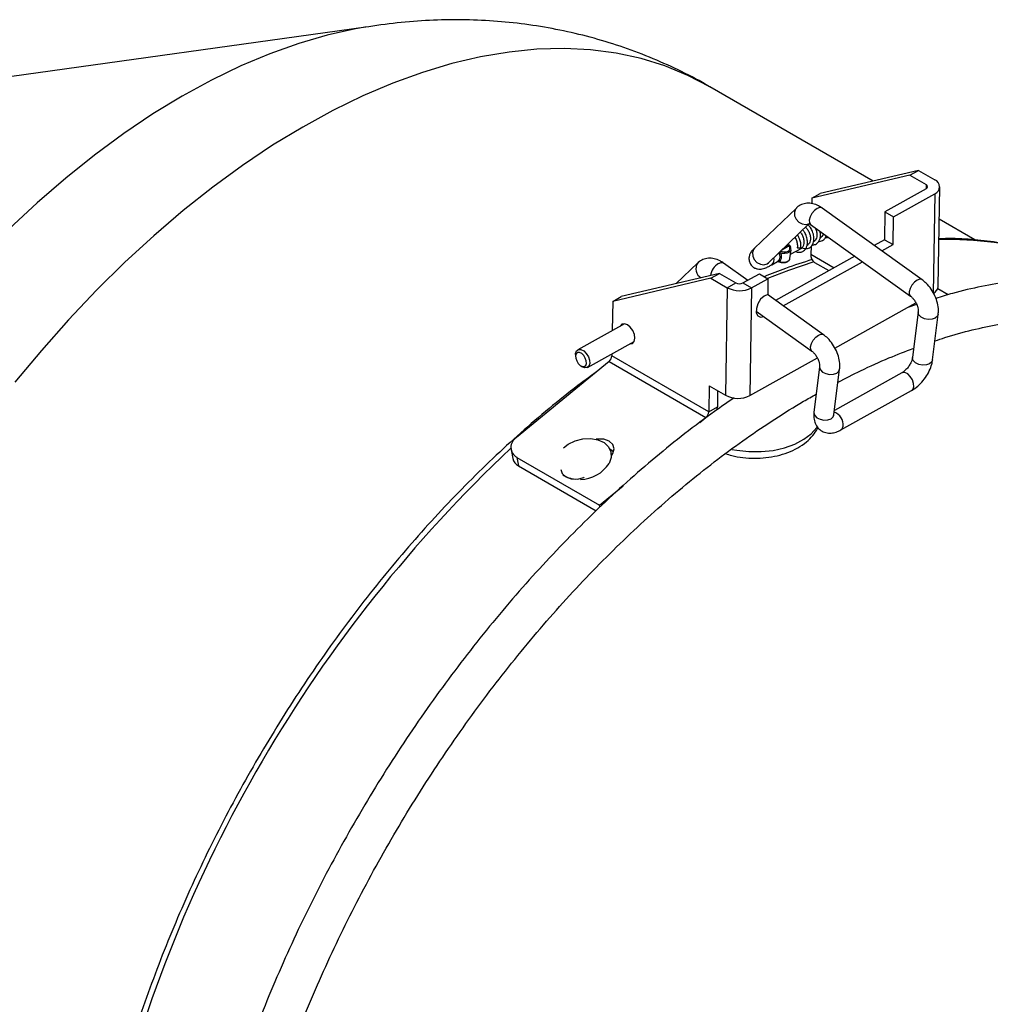
# Model space of a CAD drawing. Extents: x 4 to 60.4, y 0.5 to 43.9.
# Drawn here: x 33.1 to 37.7, y 27.4 to 32 of the extents above; entities that cross this region are included whole.
import ezdxf

# ---------------------------------------------------------------- set-up
doc = ezdxf.new("R2010")
doc.units = 0
doc.header["$LTSCALE"] = 1.5
doc.header["$MEASUREMENT"] = 0
doc.layers.get('0').update_dxf_attribs({"linetype": 'CONTINUOUS'})

msp = doc.modelspace()

# ---------------------------------------------------------------- linework, layer by layer
at = {"linetype": 'Continuous'}
for p, q in [((34.7044, 31.9919, 1.5861), (32.4997, 31.6847, 1.5861)), ((34.7044, 31.9919, 1.5861), (34.7008, 31.9913, 1.5861)), ((37.1129, 31.2612, 1.5861), (36.337, 31.7092, 1.5861)), ((37.3276, 31.3117, 1.5861), (36.862, 31.2021, 1.5861)), ((37.287, 31.2891, 1.5861), (37.3276, 31.3117, 1.5861)), ((37.3276, 31.3117, 1.5861), (37.405, 31.2671, 1.5861)), ((37.287, 31.2891, 1.5861), (36.8214, 31.1795, 1.5861)), ((37.287, 31.2891, 1.5861), (37.3644, 31.2444, 1.5861)), ((37.3644, 31.2248, 1.5861), (37.1686, 31.1157, 1.5861)), ((37.3644, 31.2444, 1.5861), (37.3641, 31.2246, 1.5861)), ((37.4219, 30.7608, 1.5861), (37.429, 31.2336, 1.5861)), ((36.8214, 31.1795, 1.5861), (36.821, 31.1543, 1.5861)), ((36.8214, 31.1795, 1.5861), (36.862, 31.2021, 1.5861)), ((37.2091, 31.0922, 1.5861), (37.405, 31.2014, 1.5861)), ((37.405, 31.2014, 1.5861), (37.398, 30.7286, 1.5861)), ((36.7484, 31.1336, 1.5861), (36.5493, 30.9425, 1.5861)), ((37.3454, 30.7931, 1.5861), (36.8708, 31.1333, 1.5861)), ((37.1686, 31.1157, 1.5861), (37.1666, 30.9833, 1.5861)), ((37.1686, 31.1157, 1.5861), (37.2091, 31.0922, 1.5861)), ((37.2072, 30.9598, 1.5861), (37.2091, 31.0922, 1.5861)), ((37.596, 30.9823, 1.5861), (37.4267, 31.0801, 1.5861)), ((36.6156, 30.8735, 1.5861), (36.8079, 31.0581, 1.5861)), ((36.815, 31.0555, 1.5861), (37.2896, 30.7153, 1.5861)), ((36.8303, 30.975, 1.5861), (36.8349, 30.9776, 1.5861)), ((36.861, 30.9921, 1.5861), (36.8666, 30.9952, 1.5861)), ((37.1666, 30.9833, 1.5861), (37.1179, 30.9562, 1.5861)), ((37.1666, 30.9833, 1.5861), (37.2072, 30.9598, 1.5861)), ((36.6804, 30.9357, 1.5861), (36.6918, 30.9421, 1.5861)), ((36.6862, 30.9413, 1.5861), (36.6901, 30.9432, 1.5861)), ((36.6874, 30.9425, 1.5861), (36.6901, 30.9432, 1.5861)), ((36.6918, 30.9421, 1.5861), (36.7031, 30.9484, 1.5861)), ((36.7004, 30.9517, 1.5861), (36.7093, 30.9566, 1.5861)), ((36.7015, 30.956, 1.5861), (36.7004, 30.9517, 1.5861)), ((36.7015, 30.9497, 1.5861), (36.7004, 30.9517, 1.5861)), ((36.7031, 30.9484, 1.5861), (36.7015, 30.9497, 1.5861)), ((36.7119, 30.9533, 1.5861), (36.7031, 30.9484, 1.5861)), ((36.718, 30.8942, 1.5861), (36.7231, 30.9351, 1.5861)), ((36.7205, 30.9138, 1.5861), (36.7738, 30.9435, 1.5861)), ((36.7232, 30.9358, 1.5861), (36.7231, 30.9351, 1.5861)), ((36.7995, 30.9579, 1.5861), (36.8047, 30.9608, 1.5861)), ((36.8179, 30.9507, 1.5861), (36.8174, 30.9144, 1.5861)), ((37.154, 30.9302, 1.5861), (37.2072, 30.9598, 1.5861)), ((37.0255, 30.9047, 1.5861), (36.6498, 30.6954, 1.5861)), ((36.6656, 30.9215, 1.5861), (36.6665, 30.9184, 1.5861)), ((36.8174, 30.9144, 1.5861), (36.9282, 30.8505, 1.5861)), ((36.2803, 30.8728, 1.5861), (36.178, 30.7747, 1.5861)), ((36.5173, 30.7903, 1.5861), (36.4027, 30.8725, 1.5861)), ((36.6314, 30.8642, 1.5861), (36.6594, 30.8798, 1.5861)), ((36.6859, 30.6695, 1.5861), (37.0616, 30.8788, 1.5861)), ((36.8344, 30.8757, 1.5861), (36.9027, 30.8363, 1.5861)), ((36.3422, 30.8002, 1.5861), (35.8765, 30.6906, 1.5861)), ((36.3828, 30.8228, 1.5861), (35.9171, 30.7133, 1.5861)), ((36.3422, 30.8002, 1.5861), (36.3828, 30.8228, 1.5861)), ((36.3422, 30.8002, 1.5861), (36.4196, 30.7556, 1.5861)), ((36.3828, 30.8228, 1.5861), (36.4602, 30.7782, 1.5861)), ((36.4948, 30.7778, 1.5861), (36.5728, 30.8212, 1.5861)), ((36.5354, 30.7544, 1.5861), (36.6134, 30.7978, 1.5861)), ((36.5728, 30.8212, 1.5861), (36.6134, 30.7978, 1.5861)), ((36.6134, 30.7978, 1.5861), (36.6123, 30.7239, 1.5861)), ((36.4196, 30.7556, 1.5861), (36.412, 30.245, 1.5861)), ((36.4196, 30.7556, 1.5861), (36.4602, 30.7782, 1.5861)), ((36.4948, 30.7778, 1.5861), (36.5354, 30.7544, 1.5861)), ((36.5354, 30.7544, 1.5861), (36.5278, 30.2438, 1.5861)), ((37.42, 30.7512, 1.5861), (37.4696, 30.7225, 1.5861)), ((35.8765, 30.6906, 1.5861), (35.9171, 30.7133, 1.5861)), ((36.8773, 30.5323, 1.5861), (36.6105, 30.7235, 1.5861)), ((35.8765, 30.6906, 1.5861), (35.8745, 30.552, 1.5861)), ((36.931, 30.4685, 1.5861), (37.3161, 30.683, 1.5861)), ((37.3181, 30.6757, 1.5861), (37.2776, 30.6614, 1.5861)), ((36.5575, 30.6438, 1.5861), (36.8215, 30.4545, 1.5861)), ((37.3268, 30.6408, 1.5861), (37.2999, 30.4243, 1.5861)), ((37.3949, 30.4125, 1.5861), (37.4217, 30.6291, 1.5861)), ((35.9324, 30.5843, 1.5861), (35.7109, 30.4609, 1.5861)), ((35.7574, 30.3773, 1.5861), (35.979, 30.5007, 1.5861)), ((35.7003, 30.4379, 1.5861), (35.7003, 30.4289, 1.5861)), ((35.8728, 30.4416, 1.5861), (35.8727, 30.4326, 1.5861)), ((36.3327, 30.167, 1.5861), (35.8727, 30.4326, 1.5861)), ((36.5278, 30.2438, 1.5861), (36.848, 30.4222, 1.5861)), ((35.859, 30.4054, 1.5861), (35.4198, 30.0441, 1.5861)), ((35.7247, 30.3852, 1.5861), (35.7324, 30.3804, 1.5861)), ((35.859, 30.4054, 1.5861), (36.319, 30.1399, 1.5861)), ((36.8587, 30.38, 1.5861), (36.8318, 30.1635, 1.5861)), ((36.9268, 30.1517, 1.5861), (36.9536, 30.3683, 1.5861)), ((37.2489, 30.3511, 1.5861), (36.9294, 30.1731, 1.5861)), ((36.3346, 30.2896, 1.5861), (36.3327, 30.167, 1.5861)), ((36.3346, 30.2896, 1.5861), (36.412, 30.245, 1.5861)), ((36.3745, 30.2666, 1.5861), (36.3733, 30.1896, 1.5861)), ((36.9599, 30.0806, 1.5861), (37.2954, 30.2675, 1.5861)), ((36.3327, 30.167, 1.5861), (36.3733, 30.1896, 1.5861)), ((36.2894, 30.1155, 1.5861), (36.319, 30.1399, 1.5861)), ((35.3937, 29.9858, 1.5861), (35.4022, 29.9448, 1.5861)), ((35.4213, 29.9506, 1.5861), (35.8137, 29.7241, 1.5861)), ((35.4213, 29.9506, 1.5861), (35.4297, 29.9096, 1.5861)), ((35.4297, 29.9096, 1.5861), (35.7976, 29.6973, 1.5861)), ((35.8137, 29.7241, 1.5861), (35.9254, 29.816, 1.5861)), ((35.8156, 29.7146, 1.5861), (35.8137, 29.7241, 1.5861))]:
    msp.add_line(p, q, dxfattribs=at)
at = {"linetype": 'Continuous', "elevation": 1.5861, "flags": 128}
for points in [[(34.7008, 31.9913), (34.655, 31.9833), (34.5217, 31.9536), (34.3865, 31.9144), (34.2496, 31.8657), (34.1115, 31.8077), (33.9726, 31.7406), (33.8333, 31.6645), (33.694, 31.5797), (33.5551, 31.4865), (33.417, 31.385), (33.2801, 31.2757), (33.1449, 31.1588), (33.0117, 31.0346)], [(36.337, 31.7092), (36.2334, 31.7629), (36.1246, 31.8074), (36.0111, 31.8424), (35.8932, 31.8679), (35.7713, 31.8838), (35.6456, 31.89), (35.5165, 31.8866), (35.3843, 31.8735), (35.2495, 31.8508), (35.1123, 31.8186), (34.9732, 31.7768), (34.8326, 31.7258), (34.6908, 31.6654), (34.5482, 31.5961), (34.4052, 31.5179), (34.2622, 31.431), (34.1196, 31.3357), (33.9778, 31.2323), (33.8371, 31.121), (33.698, 31.0021), (33.5609, 30.8761), (33.4261, 30.7431), (33.2939, 30.6036), (33.1648, 30.4579), (33.0391, 30.3066)], [(36.7484, 31.1336), (36.7439, 31.1281), (36.7387, 31.1135), (36.74, 31.0967), (36.7477, 31.0802), (36.7605, 31.0667), (36.7765, 31.058), (36.7933, 31.0556), (36.8055, 31.0585)], [(36.8474, 31.1312), (36.8342, 31.1212), (36.8222, 31.1071), (36.8134, 31.0911), (36.8091, 31.0755), (36.8099, 31.0629), (36.815, 31.0555)], [(36.8708, 31.1333), (36.87, 31.1337), (36.86, 31.1356), (36.8474, 31.1312)], [(36.5493, 30.9425), (36.5448, 30.9371), (36.5396, 30.9224), (36.5409, 30.9056), (36.5486, 30.8892), (36.5614, 30.8756), (36.5774, 30.867), (36.5942, 30.8646), (36.6092, 30.8688), (36.6156, 30.8735)], [(36.7231, 30.9351), (36.7228, 30.9334), (36.7194, 30.9271), (36.713, 30.922), (36.7043, 30.9186), (36.694, 30.9173), (36.6832, 30.9182), (36.6729, 30.9211)], [(36.674, 30.9296), (36.6807, 30.927), (36.691, 30.9254), (36.701, 30.9262), (36.7096, 30.9293), (36.7155, 30.9343), (36.718, 30.9405), (36.7167, 30.9471), (36.7119, 30.9533)], [(36.7553, 30.9437), (36.7535, 30.9453), (36.7529, 30.9471), (36.7529, 30.9472)], [(36.7697, 30.9469), (36.7691, 30.9452), (36.7672, 30.9437), (36.7645, 30.9427), (36.7613, 30.9423), (36.7581, 30.9427), (36.7553, 30.9437)], [(36.6679, 30.8803), (36.6781, 30.8773), (36.6889, 30.8764), (36.6992, 30.8778), (36.708, 30.8811), (36.7144, 30.8862), (36.7177, 30.8925), (36.718, 30.8942)], [(36.3794, 30.8704), (36.3919, 30.8748), (36.4019, 30.873), (36.4027, 30.8725)], [(36.8304, 30.8785), (36.7106, 30.8377), (36.6111, 30.7991)], [(37.3221, 30.791), (37.3088, 30.781), (37.2968, 30.7669), (37.288, 30.7509), (37.2837, 30.7354), (37.2845, 30.7227), (37.2894, 30.7155)], [(37.3454, 30.7931), (37.3446, 30.7936), (37.3346, 30.7955), (37.3221, 30.791)], [(36.6123, 30.7239), (36.595, 30.7159), (36.5786, 30.7003), (36.5657, 30.6795), (36.5585, 30.6572), (36.5582, 30.637), (36.5648, 30.6225), (36.5773, 30.6159), (36.5932, 30.6182)], [(37.4078, 30.6109), (37.3923, 30.6055), (37.374, 30.6046), (37.3558, 30.6083), (37.3404, 30.6161), (37.3302, 30.6267), (37.3266, 30.6386), (37.3268, 30.6408)], [(37.4217, 30.6291), (37.4182, 30.62), (37.4078, 30.6109)], [(35.958, 30.489), (35.9587, 30.4889), (35.9708, 30.4913), (35.979, 30.5006), (35.982, 30.5154), (35.9795, 30.5334), (35.9717, 30.552), (35.9599, 30.5681), (35.9459, 30.5795), (35.9317, 30.5844), (35.9196, 30.582), (35.9115, 30.5727), (35.9114, 30.5726)], [(36.8213, 30.4547), (36.8164, 30.4619), (36.8156, 30.4746), (36.8199, 30.4901), (36.8287, 30.5061), (36.8407, 30.5202), (36.854, 30.5303)], [(36.854, 30.5303), (36.8665, 30.5347), (36.8765, 30.5328), (36.8773, 30.5323)], [(35.7003, 30.4379), (35.7006, 30.4431), (35.7049, 30.4554), (35.7137, 30.4621), (35.7255, 30.4623), (35.7387, 30.4559), (35.7512, 30.4439), (35.7611, 30.4281), (35.7669, 30.411), (35.7677, 30.3951), (35.7634, 30.3828), (35.7546, 30.3761), (35.7428, 30.3759), (35.7324, 30.3804)], [(35.7006, 30.4328), (35.7012, 30.4207), (35.7056, 30.4077), (35.7131, 30.3957), (35.7226, 30.3866), (35.7326, 30.3817), (35.7416, 30.3819), (35.7483, 30.387), (35.7515, 30.3963), (35.7509, 30.4084), (35.7465, 30.4214), (35.739, 30.4334), (35.7295, 30.4426), (35.7195, 30.4474), (35.7105, 30.4473), (35.7038, 30.4421), (35.7006, 30.4328)], [(37.3809, 30.3944), (37.3654, 30.389), (37.3472, 30.3881), (37.329, 30.3918), (37.3136, 30.3996), (37.3033, 30.4102), (37.2998, 30.4221), (37.2999, 30.4243)], [(36.8587, 30.38), (36.8585, 30.3778), (36.8621, 30.3659), (36.8723, 30.3553), (36.8877, 30.3476), (36.9059, 30.3438), (36.9242, 30.3447), (36.9397, 30.3501)], [(36.9397, 30.3501), (36.9501, 30.3592), (36.9536, 30.3683)], [(37.3949, 30.4125), (37.3913, 30.4034), (37.3809, 30.3944)], [(37.3057, 30.2853), (37.3049, 30.3012), (37.2991, 30.3183), (37.2892, 30.3341), (37.2767, 30.3461), (37.2635, 30.3525), (37.2517, 30.3523), (37.2489, 30.3511)], [(37.2954, 30.2675), (37.3014, 30.273), (37.3057, 30.2853)], [(36.3721, 30.1765), (36.3723, 30.1779), (36.3733, 30.1896)], [(36.8318, 30.1635), (36.8317, 30.1613), (36.8352, 30.1494), (36.8455, 30.1388), (36.8609, 30.131), (36.8791, 30.1273), (36.8973, 30.1282), (36.9128, 30.1336)], [(36.9128, 30.1336), (36.9232, 30.1426), (36.9268, 30.1517)], [(36.4413, 29.9884), (36.4653, 29.9839), (36.5224, 29.9777), (36.5805, 29.9777), (36.6376, 29.9838), (36.6918, 29.9959), (36.7412, 30.0135), (36.7842, 30.0361), (36.8192, 30.0629), (36.8452, 30.0929), (36.849, 30.0989)], [(36.9599, 30.0806), (36.9659, 30.0861), (36.9702, 30.0983)], [(35.6425, 29.9953), (35.665, 30.0125), (35.6983, 30.0289), (35.735, 30.0384), (35.772, 30.0401), (35.8064, 30.034), (35.8352, 30.0206), (35.8563, 30.0008), (35.8679, 29.9764), (35.8691, 29.9494), (35.8597, 29.9218)], [(35.8719, 29.9604), (35.8778, 29.9693), (35.8835, 29.991), (35.8772, 30.0114), (35.8598, 30.0273), (35.8341, 30.0363), (35.8039, 30.037), (35.7984, 30.0362)], [(35.881, 29.9763), (35.8683, 29.9863), (35.8635, 29.9888)], [(35.6297, 29.8934), (35.636, 29.8733), (35.6534, 29.8574), (35.6791, 29.8484), (35.7093, 29.8477), (35.7393, 29.8554), (35.7413, 29.8562)]]:
    msp.add_lwpolyline(points, dxfattribs=at)
at = {"linetype": 'Continuous'}
for centre, radius, start, end in [((37.3931, 31.2342, 1.5861), 0.0349, 289.9298, 70.0853), ((37.3609, 31.2346, 1.5861), 0.0104, 289.9316, 70.0837), ((37.4761, 29.4257, 1.5861), 1.5581, 72.5351, 91.8697), ((36.7172, 30.9603, 1.5861), 0.00877, 204.853, 232.9675), ((36.7227, 30.9422, 1.5861), 0.00675, 106.9465, 120.5153), ((36.6118, 30.8878, 1.5861), 0.0307, 309.6293, 18.9203), ((36.6637, 30.8769, 1.5861), 0.00538, 39.4814, 108.8191), ((36.6748, 30.9079, 1.5861), 0.0134, 97.7683, 127.9558), ((36.8595, 30.9098, 1.5861), 0.0423, 173.7374, 233.6174), ((36.3177, 30.8447, 1.5861), 0.0468, 143.2309, 243.8046), ((36.4191, 30.8021, 1.5861), 0.079, 120.1668, 172.0885), ((36.4787, 30.8689, 1.5861), 0.1278, 242.4837, 296.3566), ((36.4779, 30.8121, 1.5861), 0.0382, 242.4828, 296.3574), ((37.3821, 30.7655, 1.5861), 0.0401, 293.3149, 353.3456), ((35.8342, 30.435, 1.5861), 0.0385, 309.9365, 356.4276), ((36.471, 30.3583, 1.5861), 0.1278, 242.4837, 296.3566), ((36.2943, 30.1694, 1.5861), 0.0385, 309.9365, 356.4276), ((36.9039, 30.1037, 1.5861), 0.0665, 355.3994, 68.2799), ((35.4471, 29.9978, 1.5861), 0.0538, 120.5513, 241.2601), ((39.9316, 25.1713, 1.5861), 6.6223, 133.26578, 166.19086), ((35.454, 29.957, 1.5861), 0.0532, 193.2785, 242.8763), ((35.7208, 30.0115, 1.5861), 0.1653, 270.8806, 327.1379), ((35.7081, 29.9662, 1.5861), 0.1196, 235.546, 265.4804)]:
    msp.add_arc(centre, radius, start, end, dxfattribs=at)
for points, knots in [([(36.3367, 31.7082, 1.5861), (36.3253, 31.7151, 1.5861), (36.2715, 31.7477, 1.5861), (36.1706, 31.7977, 1.5861), (36.0345, 31.8576, 1.5861), (35.8948, 31.9081, 1.5861), (35.7523, 31.9499, 1.5861), (35.6071, 31.9828, 1.5861), (35.4597, 32.0068, 1.5861), (35.3103, 32.0219, 1.5861), (35.1592, 32.0281, 1.5861), (35.0067, 32.0251, 1.5861), (34.8529, 32.0137, 1.5861), (34.7506, 31.9987, 1.5861), (34.6992, 31.9911, 1.5861)], [0, 0, 0, 0, 0.023393, 0.11096, 0.198333, 0.285645, 0.37304, 0.460669, 0.548682, 0.637239, 0.7265, 0.816628, 0.907785, 1, 1, 1, 1]), ([(36.8708, 31.1333, 1.5861), (36.8653, 31.1369, 1.5861), (36.8511, 31.1462, 1.5861), (36.8268, 31.1551, 1.5861), (36.7988, 31.1574, 1.5861), (36.7725, 31.1511, 1.5861), (36.7564, 31.1411, 1.5861), (36.7492, 31.1343, 1.5861), (36.7484, 31.1336, 1.5861)], [0, 0, 0, 0, 0.142217, 0.366787, 0.575135, 0.775585, 0.97529, 1, 1, 1, 1]), ([(36.7451, 30.9276, 1.5861), (36.7475, 30.9265, 1.5861), (36.7547, 30.9232, 1.5861), (36.7678, 30.9232, 1.5861), (36.7813, 30.9277, 1.5861), (36.7905, 30.9364, 1.5861), (36.7968, 30.9464, 1.5861), (36.8007, 30.9594, 1.5861), (36.8014, 30.977, 1.5861), (36.7976, 30.9974, 1.5861), (36.7895, 31.0168, 1.5861), (36.7821, 31.0263, 1.5861), (36.7789, 31.0303, 1.5861)], [0, 0, 0, 0, 0.051749, 0.155739, 0.283087, 0.3634, 0.433855, 0.53721, 0.641998, 0.772515, 0.903719, 1, 1, 1, 1]), ([(36.774, 30.9449, 1.5861), (36.7786, 30.9434, 1.5861), (36.7878, 30.9402, 1.5861), (36.8003, 30.941, 1.5861), (36.8109, 30.9448, 1.5861), (36.8209, 30.9523, 1.5861), (36.8283, 30.9642, 1.5861), (36.8321, 30.9805, 1.5861), (36.8319, 30.9995, 1.5861), (36.8261, 31.0215, 1.5861), (36.8161, 31.0413, 1.5861), (36.8077, 31.0502, 1.5861), (36.8039, 31.0542, 1.5861)], [0, 0, 0, 0, 0.091357, 0.186837, 0.251602, 0.324942, 0.443374, 0.528912, 0.644377, 0.774594, 0.898787, 1, 1, 1, 1]), ([(36.7918, 31.0426, 1.5861), (36.7937, 31.0408, 1.5861), (36.7994, 31.0356, 1.5861), (36.8075, 31.0218, 1.5861), (36.814, 31.0039, 1.5861), (36.8158, 30.986, 1.5861), (36.8131, 30.9721, 1.5861), (36.8085, 30.9641, 1.5861), (36.8052, 30.9622, 1.5861), (36.8041, 30.9615, 1.5861)], [0, 0, 0, 0, 0.096023, 0.272776, 0.444228, 0.62174, 0.790724, 0.927092, 1, 1, 1, 1]), ([(36.8057, 31.0604, 1.5861), (36.8058, 31.0605, 1.5861), (36.8058, 31.0605, 1.5861), (36.8105, 31.0586, 1.5861), (36.8141, 31.0561, 1.5861), (36.815, 31.0555, 1.5861)], [0, 0, 0, 0, 0.362255, 0.834104, 1, 1, 1, 1]), ([(36.8233, 30.9585, 1.5861), (36.8287, 30.9589, 1.5861), (36.8376, 30.9595, 1.5861), (36.8476, 30.9661, 1.5861), (36.855, 30.9743, 1.5861), (36.8607, 30.9859, 1.5861), (36.8637, 31.0025, 1.5861), (36.8618, 31.0156, 1.5861), (36.8607, 31.0227, 1.5861)], [0, 0, 0, 0, 0.194964, 0.325195, 0.437664, 0.602091, 0.784262, 1, 1, 1, 1]), ([(36.837, 31.0398, 1.5861), (36.8388, 31.0361, 1.5861), (36.8433, 31.027, 1.5861), (36.8463, 31.0113, 1.5861), (36.846, 30.9959, 1.5861), (36.8416, 30.9845, 1.5861), (36.8373, 30.979, 1.5861), (36.8341, 30.9778, 1.5861), (36.8335, 30.9776, 1.5861)], [0, 0, 0, 0, 0.149691, 0.368304, 0.570053, 0.766229, 0.960188, 1, 1, 1, 1]), ([(36.7412, 30.9941, 1.5861), (36.7431, 30.9907, 1.5861), (36.748, 30.9823, 1.5861), (36.7519, 30.969, 1.5861), (36.7534, 30.9565, 1.5861), (36.7531, 30.9504, 1.5861), (36.7529, 30.9472, 1.5861)], [0, 0, 0, 0, 0.233939, 0.591957, 0.792073, 1, 1, 1, 1]), ([(36.7697, 30.9469, 1.5861), (36.7698, 30.9539, 1.5861), (36.7699, 30.9669, 1.5861), (36.7643, 30.9858, 1.5861), (36.7585, 30.9986, 1.5861), (36.7545, 31.0044, 1.5861), (36.7535, 31.0059, 1.5861)], [0, 0, 0, 0, 0.351457, 0.656824, 0.909088, 1, 1, 1, 1]), ([(36.7668, 31.0187, 1.5861), (36.7681, 31.0171, 1.5861), (36.7728, 31.0118, 1.5861), (36.7791, 30.9985, 1.5861), (36.7841, 30.9811, 1.5861), (36.7846, 30.9647, 1.5861), (36.7812, 30.9528, 1.5861), (36.7768, 30.9459, 1.5861), (36.7734, 30.9444, 1.5861), (36.7721, 30.9438, 1.5861)], [0, 0, 0, 0, 0.071987, 0.249296, 0.430776, 0.620138, 0.781993, 0.911855, 1, 1, 1, 1]), ([(36.8549, 30.9757, 1.5861), (36.8557, 30.9756, 1.5861), (36.8601, 30.975, 1.5861), (36.8676, 30.9772, 1.5861), (36.8783, 30.9826, 1.5861), (36.8863, 30.9912, 1.5861), (36.889, 30.9991, 1.5861), (36.8899, 31.0018, 1.5861)], [0, 0, 0, 0, 0.051631, 0.27049, 0.490697, 0.82558, 1, 1, 1, 1]), ([(36.8754, 31.0113, 1.5861), (36.8753, 31.0104, 1.5861), (36.8745, 31.0048, 1.5861), (36.8707, 30.9989, 1.5861), (36.8667, 30.9965, 1.5861), (36.8651, 30.9955, 1.5861)], [0, 0, 0, 0, 0.111399, 0.649484, 1, 1, 1, 1]), ([(36.8864, 30.9935, 1.5861), (36.8889, 30.9932, 1.5861), (36.8934, 30.9927, 1.5861), (36.8973, 30.9945, 1.5861), (36.899, 30.9953, 1.5861)], [0, 0, 0, 0, 0.553665, 1, 1, 1, 1]), ([(37.9356, 30.9148, 1.5861), (37.9054, 30.9242, 1.5861), (37.8382, 30.9451, 1.5861), (37.7294, 30.9673, 1.5861), (37.61, 30.9828, 1.5861), (37.5085, 30.9896, 1.5861), (37.4459, 30.9881, 1.5861), (37.4253, 30.9876, 1.5861)], [0, 0, 0, 0, 0.18862, 0.420573, 0.652923, 0.885726, 1, 1, 1, 1]), ([(36.5493, 30.9425, 1.5861), (36.5465, 30.9398, 1.5861), (36.5399, 30.9332, 1.5861), (36.5319, 30.9233, 1.5861), (36.5246, 30.9083, 1.5861), (36.5222, 30.8914, 1.5861), (36.5257, 30.874, 1.5861), (36.5356, 30.8586, 1.5861), (36.5492, 30.8485, 1.5861), (36.5633, 30.8439, 1.5861), (36.576, 30.8431, 1.5861), (36.5877, 30.8448, 1.5861), (36.6005, 30.8488, 1.5861), (36.6144, 30.855, 1.5861), (36.6265, 30.8615, 1.5861), (36.6314, 30.8642, 1.5861)], [0, 0, 0, 0, 0.072243, 0.17084, 0.247295, 0.316072, 0.391366, 0.468673, 0.541468, 0.602332, 0.658452, 0.715551, 0.791562, 0.9149, 1, 1, 1, 1]), ([(36.6891, 30.9441, 1.5861), (36.6891, 30.9441, 1.5861), (36.6895, 30.9438, 1.5861), (36.6898, 30.9435, 1.5861), (36.6901, 30.9432, 1.5861)], [0, 0, 0, 0, 0.0049043, 1, 1, 1, 1]), ([(36.6983, 30.9528, 1.5861), (36.6968, 30.9507, 1.5861), (36.6942, 30.947, 1.5861), (36.6914, 30.9444, 1.5861), (36.6901, 30.9432, 1.5861)], [0, 0, 0, 0, 0.573592, 1, 1, 1, 1]), ([(36.7015, 30.9497, 1.5861), (36.6993, 30.9486, 1.5861), (36.6954, 30.9466, 1.5861), (36.6917, 30.9443, 1.5861), (36.6901, 30.9432, 1.5861)], [0, 0, 0, 0, 0.569571, 1, 1, 1, 1]), ([(36.6918, 30.9421, 1.5861), (36.6917, 30.9421, 1.5861), (36.6916, 30.9421, 1.5861), (36.6915, 30.9421, 1.5861), (36.6914, 30.9422, 1.5861), (36.6913, 30.9422, 1.5861), (36.6909, 30.9426, 1.5861), (36.6905, 30.943, 1.5861), (36.6901, 30.9432, 1.5861)], [0, 0, 0, 0, 0.086207, 0.15259, 0.20189, 0.268621, 0.370121, 1, 1, 1, 1]), ([(36.7004, 30.9517, 1.5861), (36.7001, 30.9519, 1.5861), (36.6994, 30.9523, 1.5861), (36.6986, 30.9526, 1.5861), (36.6983, 30.9528, 1.5861)], [0, 0, 0, 0, 0.499954, 1, 1, 1, 1]), ([(36.7207, 30.9486, 1.5861), (36.7206, 30.9494, 1.5861), (36.7201, 30.9514, 1.5861), (36.7186, 30.9541, 1.5861), (36.7163, 30.9562, 1.5861), (36.7139, 30.9572, 1.5861), (36.7114, 30.9575, 1.5861), (36.71, 30.9569, 1.5861), (36.7093, 30.9566, 1.5861)], [0, 0, 0, 0, 0.13132, 0.342021, 0.527385, 0.685959, 0.84095, 1, 1, 1, 1]), ([(36.7168, 30.9515, 1.5861), (36.7165, 30.9518, 1.5861), (36.7158, 30.9526, 1.5861), (36.7145, 30.9533, 1.5861), (36.7133, 30.9536, 1.5861), (36.7125, 30.9536, 1.5861), (36.7121, 30.9534, 1.5861), (36.7119, 30.9533, 1.5861)], [0, 0, 0, 0, 0.209474, 0.501132, 0.757042, 0.855207, 1, 1, 1, 1]), ([(36.7228, 30.9361, 1.5861), (36.7228, 30.9384, 1.5861), (36.7228, 30.9435, 1.5861), (36.7197, 30.9487, 1.5861), (36.7171, 30.9512, 1.5861), (36.7168, 30.9515, 1.5861)], [0, 0, 0, 0, 0.4185145, 0.923866, 1, 1, 1, 1]), ([(36.4027, 30.8725, 1.5861), (36.3972, 30.8761, 1.5861), (36.383, 30.8854, 1.5861), (36.3587, 30.8943, 1.5861), (36.3307, 30.8966, 1.5861), (36.3044, 30.8904, 1.5861), (36.2883, 30.8803, 1.5861), (36.2811, 30.8735, 1.5861), (36.2803, 30.8728, 1.5861)], [0, 0, 0, 0, 0.1422176, 0.3667875, 0.5751349, 0.7755848, 0.975292, 1, 1, 1, 1]), ([(36.8232, 30.8888, 1.5861), (36.7812, 30.8756, 1.5861), (36.7059, 30.8519, 1.5861), (36.6297, 30.8213, 1.5861), (36.5961, 30.8078, 1.5861)], [0, 0, 0, 0, 0.558895, 1, 1, 1, 1]), ([(36.662, 30.8819, 1.5861), (36.6616, 30.8816, 1.5861), (36.6605, 30.8806, 1.5861), (36.6595, 30.8799, 1.5861), (36.6594, 30.8798, 1.5861), (36.6594, 30.8798, 1.5861)], [0, 0, 0, 0, 0.307461, 0.800977, 1, 1, 1, 1]), ([(36.6594, 30.8798, 1.5861), (36.6595, 30.8798, 1.5861), (36.6597, 30.88, 1.5861), (36.6605, 30.8802, 1.5861), (36.6617, 30.8805, 1.5861), (36.6632, 30.8804, 1.5861), (36.6641, 30.8799, 1.5861), (36.6646, 30.8797, 1.5861)], [0, 0, 0, 0, 0.112594, 0.243275, 0.480115, 0.748487, 1, 1, 1, 1]), ([(36.662, 30.8819, 1.5861), (36.6627, 30.8826, 1.5861), (36.6662, 30.8859, 1.5861), (36.6695, 30.8916, 1.5861), (36.6714, 30.9006, 1.5861), (36.6706, 30.9088, 1.5861), (36.6677, 30.9157, 1.5861), (36.6665, 30.9184, 1.5861)], [0, 0, 0, 0, 0.079048, 0.395278, 0.500112, 0.801896, 1, 1, 1, 1]), ([(36.6626, 30.8809, 1.5861), (36.6652, 30.8796, 1.5861), (36.6714, 30.8764, 1.5861), (36.6794, 30.8742, 1.5861), (36.684, 30.8745, 1.5861), (36.6844, 30.8746, 1.5861)], [0, 0, 0, 0, 0.4008076, 0.9539247, 1, 1, 1, 1]), ([(36.6646, 30.8797, 1.5861), (36.6648, 30.8797, 1.5861), (36.6653, 30.8795, 1.5861), (36.6665, 30.8798, 1.5861), (36.6675, 30.8801, 1.5861), (36.6679, 30.8803, 1.5861)], [0, 0, 0, 0, 0.337691, 0.744819, 1, 1, 1, 1]), ([(36.6729, 30.9211, 1.5861), (36.674, 30.9181, 1.5861), (36.6766, 30.9104, 1.5861), (36.6771, 30.9014, 1.5861), (36.6751, 30.8913, 1.5861), (36.672, 30.8849, 1.5861), (36.6686, 30.881, 1.5861), (36.6679, 30.8803, 1.5861)], [0, 0, 0, 0, 0.195363, 0.499925, 0.60618, 0.922582, 1, 1, 1, 1]), ([(36.6729, 30.9211, 1.5861), (36.6724, 30.922, 1.5861), (36.6714, 30.9236, 1.5861), (36.6709, 30.9254, 1.5861), (36.6706, 30.9263, 1.5861)], [0, 0, 0, 0, 0.503711, 1, 1, 1, 1]), ([(36.6844, 30.8746, 1.5861), (36.6884, 30.8746, 1.5861), (36.6968, 30.8746, 1.5861), (36.7077, 30.8787, 1.5861), (36.7148, 30.8852, 1.5861), (36.7182, 30.891, 1.5861), (36.7179, 30.894, 1.5861), (36.7179, 30.8942, 1.5861)], [0, 0, 0, 0, 0.246199, 0.51944, 0.762247, 0.980086, 1, 1, 1, 1]), ([(36.6119, 30.8698, 1.5861), (36.6119, 30.8698, 1.5861), (36.6118, 30.8697, 1.5861), (36.6133, 30.8714, 1.5861), (36.615, 30.873, 1.5861), (36.6156, 30.8735, 1.5861)], [0, 0, 0, 0, 0.215543, 0.757663, 1, 1, 1, 1]), ([(37.4217, 30.6291, 1.5861), (37.4222, 30.6356, 1.5861), (37.4235, 30.6529, 1.5861), (37.4191, 30.6826, 1.5861), (37.4074, 30.7168, 1.5861), (37.3891, 30.7492, 1.5861), (37.3679, 30.7752, 1.5861), (37.352, 30.7878, 1.5861), (37.3454, 30.7931, 1.5861)], [0, 0, 0, 0, 0.11074, 0.295164, 0.482436, 0.670369, 0.860666, 1, 1, 1, 1]), ([(39.7392, 28.6586, 1.5861), (39.739, 28.6874, 1.5861), (39.7384, 28.7708, 1.5861), (39.7322, 28.9057, 1.5861), (39.7184, 29.0619, 1.5861), (39.6975, 29.2133, 1.5861), (39.6698, 29.3597, 1.5861), (39.6354, 29.5008, 1.5861), (39.5941, 29.6362, 1.5861), (39.5463, 29.7655, 1.5861), (39.4919, 29.8884, 1.5861), (39.4311, 30.0046, 1.5861), (39.3641, 30.1138, 1.5861), (39.291, 30.2157, 1.5861), (39.2121, 30.3101, 1.5861), (39.1277, 30.3967, 1.5861), (39.0378, 30.4755, 1.5861), (38.9429, 30.5461, 1.5861), (38.843, 30.6085, 1.5861), (38.7385, 30.6626, 1.5861), (38.6295, 30.7083, 1.5861), (38.5164, 30.7455, 1.5861), (38.3993, 30.7741, 1.5861), (38.2784, 30.794, 1.5861), (38.1541, 30.8053, 1.5861), (38.0265, 30.8078, 1.5861), (37.896, 30.8015, 1.5861), (37.7629, 30.7865, 1.5861), (37.6274, 30.7623, 1.5861), (37.5098, 30.7354, 1.5861), (37.4368, 30.7131, 1.5861), (37.4103, 30.705, 1.5861)], [0, 0, 0, 0, 0.0189756, 0.0549675, 0.0909681, 0.1269666, 0.1629558, 0.198927, 0.234869, 0.2707689, 0.3066122, 0.3423836, 0.3780686, 0.4136554, 0.4491368, 0.4845121, 0.519789, 0.5549836, 0.5901199, 0.6252275, 0.6603327, 0.6954631, 0.7306481, 0.7659112, 0.8012684, 0.8367269, 0.8722868, 0.9079413, 0.9436794, 0.9794875, 1, 1, 1, 1]), ([(37.2896, 30.7153, 1.5861), (37.2916, 30.7138, 1.5861), (37.2968, 30.7097, 1.5861), (37.3064, 30.6993, 1.5861), (37.3162, 30.6842, 1.5861), (37.3233, 30.6677, 1.5861), (37.3268, 30.6531, 1.5861), (37.3272, 30.6446, 1.5861), (37.3268, 30.6416, 1.5861), (37.3268, 30.6408, 1.5861)], [0, 0, 0, 0, 0.104506, 0.26851, 0.446803, 0.632785, 0.797305, 0.948422, 1, 1, 1, 1]), ([(37.4061, 30.5032, 1.5861), (37.4218, 30.5086, 1.5861), (37.4815, 30.529, 1.5861), (37.5834, 30.556, 1.5861), (37.7116, 30.5841, 1.5861), (37.8372, 30.6032, 1.5861), (37.9603, 30.614, 1.5861), (38.0805, 30.6164, 1.5861), (38.1976, 30.6103, 1.5861), (38.3114, 30.5958, 1.5861), (38.4215, 30.5726, 1.5861), (38.5226, 30.5435, 1.5861), (38.5848, 30.5181, 1.5861), (38.6133, 30.5065, 1.5861)], [0, 0, 0, 0, 0.034562, 0.131829, 0.229168, 0.326617, 0.424223, 0.522036, 0.620111, 0.718498, 0.817238, 0.91635, 1, 1, 1, 1]), ([(36.9536, 30.3683, 1.5861), (36.9541, 30.3748, 1.5861), (36.9554, 30.3921, 1.5861), (36.951, 30.4218, 1.5861), (36.9393, 30.456, 1.5861), (36.921, 30.4884, 1.5861), (36.8998, 30.5145, 1.5861), (36.8839, 30.527, 1.5861), (36.8773, 30.5323, 1.5861)], [0, 0, 0, 0, 0.110741, 0.295162, 0.482436, 0.670369, 0.860666, 1, 1, 1, 1]), ([(36.946, 30.3071, 1.5861), (36.9818, 30.3256, 1.5861), (37.0627, 30.3675, 1.5861), (37.1828, 30.4215, 1.5861), (37.2663, 30.4535, 1.5861), (37.3054, 30.4685, 1.5861)], [0, 0, 0, 0, 0.296326, 0.670206, 1, 1, 1, 1]), ([(36.8215, 30.4545, 1.5861), (36.8235, 30.453, 1.5861), (36.8287, 30.449, 1.5861), (36.8383, 30.4385, 1.5861), (36.8481, 30.4234, 1.5861), (36.8552, 30.4069, 1.5861), (36.8587, 30.3923, 1.5861), (36.8591, 30.3838, 1.5861), (36.8587, 30.3808, 1.5861), (36.8587, 30.38, 1.5861)], [0, 0, 0, 0, 0.1045058, 0.268508, 0.4468003, 0.6327819, 0.7973021, 0.9484186, 1, 1, 1, 1]), ([(37.2999, 30.4243, 1.5861), (37.2996, 30.4223, 1.5861), (37.2988, 30.4173, 1.5861), (37.2948, 30.4055, 1.5861), (37.287, 30.3901, 1.5861), (37.2755, 30.3738, 1.5861), (37.2626, 30.3606, 1.5861), (37.2535, 30.3538, 1.5861), (37.2497, 30.3516, 1.5861), (37.2489, 30.3511, 1.5861)], [0, 0, 0, 0, 0.103759, 0.252805, 0.422083, 0.607515, 0.797954, 0.954688, 1, 1, 1, 1]), ([(37.2954, 30.2675, 1.5861), (37.3007, 30.2707, 1.5861), (37.3156, 30.2797, 1.5861), (37.3383, 30.3, 1.5861), (37.3616, 30.3285, 1.5861), (37.38, 30.3603, 1.5861), (37.3909, 30.3888, 1.5861), (37.3938, 30.4061, 1.5861), (37.3949, 30.4125, 1.5861)], [0, 0, 0, 0, 0.108202, 0.303212, 0.495683, 0.688404, 0.885316, 1, 1, 1, 1]), ([(35.7945, 30.3524, 1.5861), (35.7722, 30.3363, 1.5861), (35.7041, 30.287, 1.5861), (35.5912, 30.1968, 1.5861), (35.4562, 30.0825, 1.5861), (35.3231, 29.9614, 1.5861), (35.1921, 29.8341, 1.5861), (35.0635, 29.7008, 1.5861), (34.9377, 29.562, 1.5861), (34.8148, 29.4178, 1.5861), (34.6952, 29.2687, 1.5861), (34.5792, 29.115, 1.5861), (34.4671, 28.9571, 1.5861), (34.359, 28.7953, 1.5861), (34.2553, 28.6301, 1.5861), (34.1562, 28.4618, 1.5861), (34.062, 28.2908, 1.5861), (33.9728, 28.1175, 1.5861), (33.8888, 27.9424, 1.5861), (33.8104, 27.7657, 1.5861), (33.7376, 27.5881, 1.5861), (33.6706, 27.4098, 1.5861), (33.6096, 27.2312, 1.5861), (33.5549, 27.053, 1.5861), (33.5107, 26.8934, 1.5861), (33.4875, 26.794, 1.5861), (33.4781, 26.7533, 1.5861)], [0, 0, 0, 0, 0.020968, 0.064155, 0.107335, 0.150508, 0.193672, 0.23683, 0.27998, 0.323125, 0.366264, 0.409399, 0.452531, 0.495659, 0.538786, 0.581912, 0.625039, 0.668165, 0.711294, 0.754425, 0.797559, 0.840698, 0.883842, 0.926992, 0.970149, 1, 1, 1, 1]), ([(36.4533, 30.2328, 1.5861), (36.422, 30.2115, 1.5861), (36.3437, 30.1581, 1.5861), (36.2193, 30.0642, 1.5861), (36.0804, 29.9525, 1.5861), (35.9432, 29.8338, 1.5861), (35.8078, 29.7087, 1.5861), (35.6747, 29.5774, 1.5861), (35.5441, 29.4403, 1.5861), (35.4163, 29.2977, 1.5861), (35.2917, 29.1498, 1.5861), (35.1704, 28.997, 1.5861), (35.0527, 28.8397, 1.5861), (34.9389, 28.6783, 1.5861), (34.8293, 28.513, 1.5861), (34.7241, 28.3443, 1.5861), (34.6235, 28.1725, 1.5861), (34.5278, 27.9981, 1.5861), (34.4372, 27.8214, 1.5861), (34.3519, 27.6429, 1.5861), (34.2721, 27.4628, 1.5861), (34.1979, 27.2817, 1.5861), (34.1296, 27.1, 1.5861), (34.0672, 26.918, 1.5861), (34.0111, 26.7362, 1.5861), (33.9611, 26.5549, 1.5861), (33.9176, 26.3746, 1.5861), (33.8807, 26.1957, 1.5861), (33.8501, 26.0185, 1.5861), (33.827, 25.8438, 1.5861), (33.8137, 25.724, 1.5861), (33.8102, 25.6636, 1.5861), (33.8099, 25.6596, 1.5861)], [0, 0, 0, 0, 0.0231218, 0.0579704, 0.0928104, 0.1276413, 0.1624629, 0.1972755, 0.2320795, 0.2668757, 0.301665, 0.3364481, 0.3712261, 0.406, 0.4407708, 0.4755396, 0.5103075, 0.5450755, 0.5798444, 0.6146153, 0.6493893, 0.6841673, 0.7189505, 0.75374, 0.7885367, 0.8233418, 0.858156, 0.8929802, 0.9278151, 0.9626611, 0.9975184, 1, 1, 1, 1]), ([(34.0025, 25.6656, 1.5861), (34.0029, 25.6722, 1.5861), (34.0069, 25.7331, 1.5861), (34.0206, 25.8515, 1.5861), (34.0442, 26.0204, 1.5861), (34.0749, 26.1922, 1.5861), (34.1119, 26.3658, 1.5861), (34.1553, 26.541, 1.5861), (34.205, 26.7173, 1.5861), (34.2609, 26.8943, 1.5861), (34.3229, 27.0716, 1.5861), (34.3907, 27.2488, 1.5861), (34.4643, 27.4253, 1.5861), (34.5434, 27.6009, 1.5861), (34.6279, 27.775, 1.5861), (34.7177, 27.9472, 1.5861), (34.8123, 28.1172, 1.5861), (34.9117, 28.2844, 1.5861), (35.0156, 28.4485, 1.5861), (35.1237, 28.6092, 1.5861), (35.2358, 28.7659, 1.5861), (35.3516, 28.9184, 1.5861), (35.4708, 29.0662, 1.5861), (35.5931, 29.209, 1.5861), (35.7182, 29.3465, 1.5861), (35.8459, 29.4783, 1.5861), (35.9757, 29.6041, 1.5861), (36.1074, 29.7236, 1.5861), (36.2406, 29.8366, 1.5861), (36.375, 29.9427, 1.5861), (36.5103, 30.0418, 1.5861), (36.6461, 30.1332, 1.5861), (36.757, 30.2029, 1.5861), (36.8225, 30.2393, 1.5861), (36.8426, 30.2505, 1.5861)], [0, 0, 0, 0, 0.003947, 0.036615, 0.069292, 0.101978, 0.134674, 0.167379, 0.200093, 0.232816, 0.265546, 0.298283, 0.331025, 0.363773, 0.396524, 0.429278, 0.462033, 0.494789, 0.527545, 0.560298, 0.593049, 0.625795, 0.658537, 0.691272, 0.724, 0.75672, 0.789431, 0.822132, 0.854822, 0.887502, 0.92017, 0.952826, 0.985473, 1, 1, 1, 1]), ([(36.8318, 30.1635, 1.5861), (36.8313, 30.1572, 1.5861), (36.8301, 30.1417, 1.5861), (36.834, 30.1182, 1.5861), (36.8456, 30.0949, 1.5861), (36.8642, 30.0768, 1.5861), (36.8878, 30.0665, 1.5861), (36.9132, 30.0647, 1.5861), (36.9373, 30.0694, 1.5861), (36.9525, 30.0769, 1.5861), (36.9599, 30.0806, 1.5861)], [0, 0, 0, 0, 0.094936, 0.234934, 0.363944, 0.490178, 0.622488, 0.747637, 0.877281, 1, 1, 1, 1]), ([(36.9265, 30.1472, 1.5861), (36.9265, 30.1471, 1.5861), (36.9268, 30.1463, 1.5861), (36.9264, 30.1486, 1.5861), (36.9267, 30.1512, 1.5861), (36.9268, 30.1517, 1.5861)], [0, 0, 0, 0, 0.117088, 0.832172, 1, 1, 1, 1]), ([(36.4122, 29.9686, 1.5861), (36.422, 29.9654, 1.5861), (36.4481, 29.9566, 1.5861), (36.4945, 29.949, 1.5861), (36.5492, 29.9454, 1.5861), (36.6042, 29.9483, 1.5861), (36.6578, 29.9574, 1.5861), (36.7088, 29.9727, 1.5861), (36.7557, 29.9944, 1.5861), (36.7956, 30.0213, 1.5861), (36.8261, 30.0527, 1.5861), (36.844, 30.0765, 1.5861), (36.8493, 30.0907, 1.5861), (36.85, 30.0926, 1.5861)], [0, 0, 0, 0, 0.061814, 0.16604, 0.26989, 0.373761, 0.478158, 0.583636, 0.690829, 0.799961, 0.895501, 0.986203, 1, 1, 1, 1]), ([(33.9506, 24.344, 1.5861), (33.9556, 24.3286, 1.5861), (33.9752, 24.269, 1.5861), (34.0162, 24.1713, 1.5861), (34.0733, 24.0513, 1.5861), (34.1373, 23.9386, 1.5861), (34.2073, 23.8329, 1.5861), (34.2832, 23.7346, 1.5861), (34.3648, 23.644, 1.5861), (34.452, 23.5612, 1.5861), (34.5443, 23.4865, 1.5861), (34.6417, 23.4198, 1.5861), (34.7439, 23.3615, 1.5861), (34.8506, 23.3115, 1.5861), (34.9617, 23.2699, 1.5861), (35.0768, 23.2369, 1.5861), (35.1957, 23.2126, 1.5861), (35.3183, 23.1968, 1.5861), (35.4443, 23.1899, 1.5861), (35.5733, 23.1917, 1.5861), (35.7051, 23.2023, 1.5861), (35.8394, 23.2217, 1.5861), (35.9759, 23.2498, 1.5861), (36.1142, 23.2866, 1.5861), (36.254, 23.3321, 1.5861), (36.3949, 23.386, 1.5861), (36.5366, 23.4483, 1.5861), (36.6788, 23.5187, 1.5861), (36.8211, 23.5972, 1.5861), (36.9632, 23.6835, 1.5861), (37.1048, 23.7774, 1.5861), (37.2456, 23.8786, 1.5861), (37.3852, 23.987, 1.5861), (37.5233, 24.1023, 1.5861), (37.6597, 24.2241, 1.5861), (37.7939, 24.3522, 1.5861), (37.9259, 24.4864, 1.5861), (38.0551, 24.6263, 1.5861), (38.1814, 24.7715, 1.5861), (38.3045, 24.9219, 1.5861), (38.424, 25.0769, 1.5861), (38.5398, 25.2363, 1.5861), (38.6516, 25.3996, 1.5861), (38.7591, 25.5666, 1.5861), (38.862, 25.7369, 1.5861), (38.9602, 25.91, 1.5861), (39.0535, 26.0856, 1.5861), (39.1415, 26.2632, 1.5861), (39.2242, 26.4425, 1.5861), (39.3013, 26.6231, 1.5861), (39.3726, 26.8046, 1.5861), (39.438, 26.9865, 1.5861), (39.4974, 27.1685, 1.5861), (39.5505, 27.3501, 1.5861), (39.5973, 27.5309, 1.5861), (39.6376, 27.7106, 1.5861), (39.6714, 27.8887, 1.5861), (39.6986, 28.0649, 1.5861), (39.719, 28.2386, 1.5861), (39.7326, 28.4096, 1.5861), (39.7385, 28.5493, 1.5861), (39.739, 28.6314, 1.5861), (39.7392, 28.6586, 1.5861)], [0, 0, 0, 0, 0.0059, 0.022953, 0.039976, 0.056961, 0.073902, 0.090794, 0.107636, 0.124429, 0.141178, 0.157893, 0.174587, 0.191274, 0.207966, 0.224677, 0.24142, 0.258204, 0.275035, 0.291914, 0.308841, 0.32581, 0.342816, 0.359851, 0.37691, 0.393986, 0.411074, 0.428168, 0.445266, 0.462364, 0.47946, 0.496553, 0.513642, 0.530727, 0.547807, 0.564883, 0.581954, 0.599021, 0.616085, 0.633145, 0.650203, 0.667258, 0.684312, 0.701364, 0.718416, 0.735467, 0.752519, 0.769571, 0.786625, 0.80368, 0.820738, 0.837798, 0.854862, 0.87193, 0.889001, 0.906078, 0.92316, 0.940247, 0.957339, 0.974437, 0.99154, 1, 1, 1, 1])]:
    msp.add_open_spline(points, degree=3, knots=knots, dxfattribs=at)

doc.saveas('drawing.dxf')
